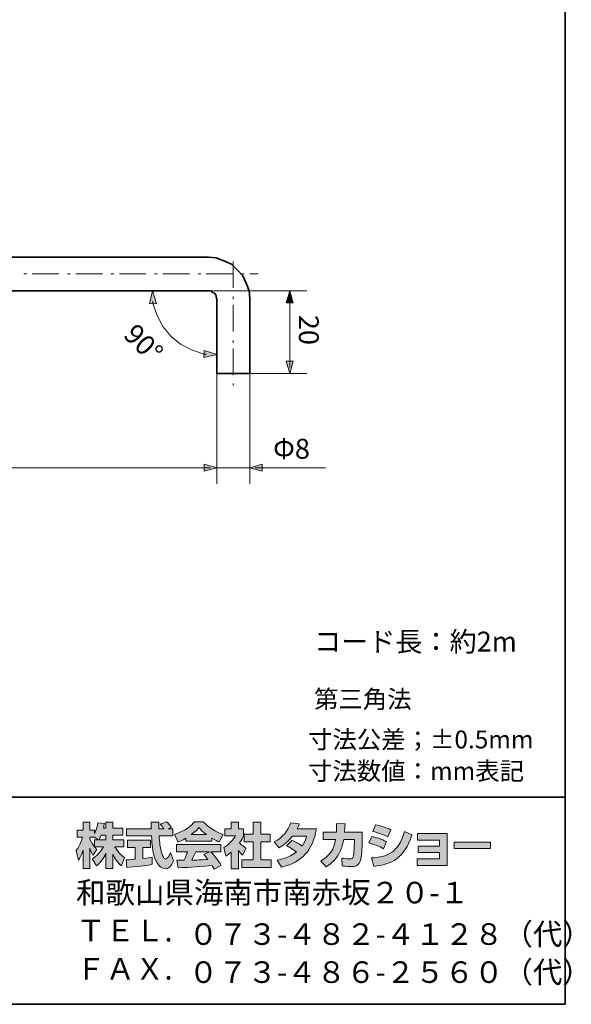
# Model space of a CAD drawing. Units: inches. Extents: x 15 to 406, y 10 to 287.
# Drawn here: x 339 to 406, y 10 to 129 of the extents above; entities that cross this region are included whole.
import ezdxf

# ---------------------------------------------------------------- set-up
doc = ezdxf.new("R2010")
doc.units = ezdxf.units.IN
doc.header["$MEASUREMENT"] = 0
doc.layers.add('背景', color=7, linetype='Continuous')

# ---------------------------------------------------------------- blocks, each defined once
blk = doc.blocks.new('block 17')
at = {"layer": '背景'}
h = blk.add_hatch(color=7, dxfattribs=at)
h.dxf.hatch_style = 2
edge = h.paths.add_edge_path()
edge.add_spline(control_points=[(348.62, 30.03), (348.71, 30.16), (348.82, 30.35), (348.92, 30.59), (348.92, 30.59), (349.48, 30.59), (349.48, 30.59), (349.48, 30.59), (349.48, 30.03), (349.48, 30.03), (349.48, 30.03), (348.62, 30.03), (348.62, 30.03)], knot_values=[0, 0, 0, 0, 1, 1, 1, 2, 2, 2, 3, 3, 3, 4, 4, 4, 4], degree=3, periodic=1)
edge = h.paths.add_edge_path()
edge.add_spline(control_points=[(348.11, 30.03), (348.11, 30.03), (348.11, 29.2), (348.11, 29.2), (348.01, 29.33), (347.7, 29.74), (347.55, 30.12), (347.55, 30.12), (347.55, 30.38), (347.55, 30.38), (347.55, 30.38), (348.1, 30.38), (348.1, 30.38), (348.1, 30.38), (348.55, 30.03), (348.55, 30.03), (348.55, 30.03), (348.11, 30.03), (348.11, 30.03)], knot_values=[0, 0, 0, 0, 0.352778, 0.352778, 0.352778, 0.705556, 0.705556, 0.705556, 1.058333, 1.058333, 1.058333, 1.411111, 1.411111, 1.411111, 1.763889, 1.763889, 1.763889, 2.116667, 2.116667, 2.116667, 2.116667], degree=3, periodic=0)
edge.add_line((348.11, 30.03), (348.11, 30.03))
edge = h.paths.add_edge_path()
edge.add_spline(control_points=[(349.18, 31.43), (349.24, 31.7), (349.27, 31.85), (349.3, 32), (349.3, 32), (348.49, 32.07), (348.49, 32.07), (348.41, 31.46), (348.23, 31.05), (348.11, 30.83), (348.11, 30.83), (348.11, 31.2), (348.11, 31.2), (348.11, 31.2), (347.55, 31.2), (347.55, 31.2), (347.55, 31.2), (347.55, 32.18), (347.55, 32.18), (347.55, 32.18), (346.73, 32.18), (346.73, 32.18), (346.73, 32.18), (346.73, 31.2), (346.73, 31.2), (346.73, 31.2), (346.01, 31.2), (346.01, 31.2), (346.01, 31.2), (346.01, 30.38), (346.01, 30.38), (346.01, 30.38), (346.67, 30.38), (346.67, 30.38), (346.4, 29.45), (346.14, 29.06), (345.89, 28.76), (345.89, 28.76), (346.17, 27.59), (346.17, 27.59), (346.32, 27.79), (346.53, 28.13), (346.73, 28.81), (346.73, 28.81), (346.73, 26.56), (346.73, 26.56), (346.73, 26.56), (347.55, 26.56), (347.55, 26.56), (347.55, 26.56), (347.55, 29.03), (347.55, 29.03), (347.61, 28.79), (347.64, 28.67), (347.89, 28.2), (347.89, 28.2), (348.4, 28.88), (348.4, 28.88), (348.31, 28.96), (348.25, 29.03), (348.13, 29.18), (348.13, 29.18), (349.18, 29.18), (349.18, 29.18), (348.69, 28.29), (348.08, 27.88), (347.84, 27.73), (347.84, 27.73), (348.36, 26.89), (348.36, 26.89), (348.84, 27.32), (349.21, 27.83), (349.48, 28.42), (349.48, 28.42), (349.48, 26.56), (349.48, 26.56), (349.48, 26.56), (350.33, 26.56), (350.33, 26.56), (350.33, 26.56), (350.33, 28.28), (350.33, 28.28), (350.58, 27.75), (350.92, 27.26), (351.38, 26.9), (351.38, 26.9), (351.73, 27.91), (351.73, 27.91), (351.47, 28.08), (351.01, 28.42), (350.58, 29.18), (350.58, 29.18), (351.63, 29.18), (351.63, 29.18), (351.63, 29.18), (351.63, 30.03), (351.63, 30.03), (351.63, 30.03), (350.33, 30.03), (350.33, 30.03), (350.33, 30.03), (350.33, 30.59), (350.33, 30.59), (350.33, 30.59), (351.54, 30.59), (351.54, 30.59), (351.54, 30.59), (351.54, 31.43), (351.54, 31.43), (351.54, 31.43), (350.33, 31.43), (350.33, 31.43), (350.33, 31.43), (350.33, 32.18), (350.33, 32.18), (350.33, 32.18), (349.48, 32.18), (349.48, 32.18), (349.48, 32.18), (349.48, 31.43), (349.48, 31.43), (349.48, 31.43), (349.18, 31.43), (349.18, 31.43)], knot_values=[0, 0, 0, 0, 0.352778, 0.352778, 0.352778, 0.705556, 0.705556, 0.705556, 1.058333, 1.058333, 1.058333, 1.411111, 1.411111, 1.411111, 1.763889, 1.763889, 1.763889, 2.116667, 2.116667, 2.116667, 2.469444, 2.469444, 2.469444, 2.822222, 2.822222, 2.822222, 3.175, 3.175, 3.175, 3.527778, 3.527778, 3.527778, 3.880556, 3.880556, 3.880556, 4.233333, 4.233333, 4.233333, 4.586111, 4.586111, 4.586111, 4.938889, 4.938889, 4.938889, 5.291667, 5.291667, 5.291667, 5.644444, 5.644444, 5.644444, 5.997222, 5.997222, 5.997222, 6.35, 6.35, 6.35, 6.702778, 6.702778, 6.702778, 7.055556, 7.055556, 7.055556, 7.408333, 7.408333, 7.408333, 7.761111, 7.761111, 7.761111, 8.113889, 8.113889, 8.113889, 8.466667, 8.466667, 8.466667, 8.819444, 8.819444, 8.819444, 9.172222, 9.172222, 9.172222, 9.525, 9.525, 9.525, 9.877778, 9.877778, 9.877778, 10.230556, 10.230556, 10.230556, 10.583333, 10.583333, 10.583333, 10.936111, 10.936111, 10.936111, 11.288889, 11.288889, 11.288889, 11.641667, 11.641667, 11.641667, 11.994444, 11.994444, 11.994444, 12.347222, 12.347222, 12.347222, 12.7, 12.7, 12.7, 13.052778, 13.052778, 13.052778, 13.405556, 13.405556, 13.405556, 13.758333, 13.758333, 13.758333, 14.111111, 14.111111, 14.111111, 14.463889, 14.463889, 14.463889, 14.463889], degree=3, periodic=0)
edge.add_line((349.18, 31.43), (349.18, 31.43))
h = blk.add_hatch(color=7, dxfattribs=at)
h.dxf.hatch_style = 2
edge = h.paths.add_edge_path()
edge.add_spline(control_points=[(351.91, 27.62), (352.02, 27.63), (352.08, 27.63), (352.16, 27.63), (352.28, 27.64), (352.88, 27.69), (353.02, 27.7), (353.02, 27.7), (353.02, 29.13), (353.02, 29.13), (353.02, 29.13), (352.07, 29.13), (352.07, 29.13), (352.07, 29.13), (352.07, 29.99), (352.07, 29.99), (352.07, 29.99), (354.85, 29.99), (354.85, 29.99), (354.85, 29.99), (354.85, 29.13), (354.85, 29.13), (354.85, 29.13), (353.92, 29.13), (353.92, 29.13), (353.92, 29.13), (353.92, 27.78), (353.92, 27.78), (354.6, 27.84), (354.84, 27.89), (355.06, 27.93), (355.06, 27.93), (355.07, 27.09), (355.07, 27.09), (354.39, 26.94), (354.02, 26.9), (352.01, 26.69), (352.01, 26.69), (351.91, 27.62), (351.91, 27.62)], knot_values=[0, 0, 0, 0, 1, 1, 1, 2, 2, 2, 3, 3, 3, 4, 4, 4, 5, 5, 5, 6, 6, 6, 7, 7, 7, 8, 8, 8, 9, 9, 9, 10, 10, 10, 11, 11, 11, 12, 12, 12, 13, 13, 13, 13], degree=3, periodic=1)
edge = h.paths.add_edge_path()
edge.add_spline(control_points=[(357, 31.37), (357, 31.37), (357.56, 31.37), (357.56, 31.37), (357.56, 31.37), (357.56, 30.51), (357.56, 30.51), (357.56, 30.51), (355.91, 30.51), (355.91, 30.51), (355.94, 29.76), (356.03, 29.01), (356.26, 28.3), (356.32, 28.12), (356.48, 27.7), (356.66, 27.7), (356.82, 27.7), (357.14, 28.11), (357.28, 28.51), (357.28, 28.51), (357.66, 27.56), (357.66, 27.56), (357.53, 27.21), (357.23, 26.55), (356.68, 26.55), (356.4, 26.55), (356.12, 26.7), (355.95, 26.88), (355.09, 27.83), (355.03, 29.55), (355, 30.51), (355, 30.51), (351.96, 30.51), (351.96, 30.51), (351.96, 30.51), (351.96, 31.37), (351.96, 31.37), (351.96, 31.37), (354.97, 31.37), (354.97, 31.37), (354.96, 31.46), (354.95, 31.89), (354.95, 31.98), (354.95, 32.04), (354.95, 32.08), (354.94, 32.19), (354.94, 32.19), (355.89, 32.19), (355.89, 32.19), (355.88, 31.72), (355.88, 31.59), (355.89, 31.37), (355.89, 31.37), (356.47, 31.37), (356.47, 31.37), (356.32, 31.59), (356.19, 31.78), (356.04, 31.92), (356.04, 31.92), (356.8, 32.23), (356.8, 32.23), (356.89, 32.16), (356.97, 32.11), (357.38, 31.53), (357.38, 31.53), (357, 31.37), (357, 31.37)], knot_values=[0, 0, 0, 0, 0.352778, 0.352778, 0.352778, 0.705556, 0.705556, 0.705556, 1.058333, 1.058333, 1.058333, 1.411111, 1.411111, 1.411111, 1.763889, 1.763889, 1.763889, 2.116667, 2.116667, 2.116667, 2.469444, 2.469444, 2.469444, 2.822222, 2.822222, 2.822222, 3.175, 3.175, 3.175, 3.527778, 3.527778, 3.527778, 3.880556, 3.880556, 3.880556, 4.233333, 4.233333, 4.233333, 4.586111, 4.586111, 4.586111, 4.938889, 4.938889, 4.938889, 5.291667, 5.291667, 5.291667, 5.644444, 5.644444, 5.644444, 5.997222, 5.997222, 5.997222, 6.35, 6.35, 6.35, 6.702778, 6.702778, 6.702778, 7.055556, 7.055556, 7.055556, 7.408333, 7.408333, 7.408333, 7.761111, 7.761111, 7.761111, 7.761111], degree=3, periodic=0)
edge.add_line((357, 31.37), (357, 31.37))
h = blk.add_hatch(color=7, dxfattribs=at)
h.dxf.hatch_style = 2
edge = h.paths.add_edge_path()
edge.add_spline(control_points=[(359.79, 30.67), (360.35, 31.1), (360.56, 31.33), (360.7, 31.51), (360.88, 31.31), (361.11, 31.06), (361.63, 30.67), (361.63, 30.67), (359.79, 30.67), (359.79, 30.67)], knot_values=[0, 0, 0, 0, 1, 1, 1, 2, 2, 2, 3, 3, 3, 3], degree=3, periodic=1)
edge = h.paths.add_edge_path()
edge.add_spline(control_points=[(361.3, 28.27), (361.44, 28.1), (361.55, 27.97), (361.78, 27.66), (361.59, 27.65), (360.66, 27.61), (360.45, 27.6), (360.34, 27.59), (360.29, 27.59), (359.87, 27.59), (360.04, 27.95), (360.16, 28.22), (360.33, 28.61), (360.33, 28.61), (362, 28.61), (362, 28.61), (362, 28.61), (361.3, 28.27), (361.3, 28.27)], knot_values=[0, 0, 0, 0, 0.352778, 0.352778, 0.352778, 0.705556, 0.705556, 0.705556, 1.058333, 1.058333, 1.058333, 1.411111, 1.411111, 1.411111, 1.763889, 1.763889, 1.763889, 2.116667, 2.116667, 2.116667, 2.116667], degree=3, periodic=0)
edge.add_line((361.3, 28.27), (361.3, 28.27))
edge = h.paths.add_edge_path()
edge.add_spline(control_points=[(363.39, 26.96), (363.03, 27.52), (362.66, 28.05), (362.14, 28.61), (362.14, 28.61), (363.37, 28.61), (363.37, 28.61), (363.37, 28.61), (363.37, 29.46), (363.37, 29.46), (363.37, 29.46), (358.01, 29.46), (358.01, 29.46), (358.01, 29.46), (358.01, 28.61), (358.01, 28.61), (358.01, 28.61), (359.34, 28.61), (359.34, 28.61), (359.21, 28.22), (359.08, 27.9), (358.93, 27.59), (358.82, 27.59), (358.36, 27.58), (358.26, 27.58), (358.22, 27.58), (358.17, 27.58), (358.06, 27.59), (358.06, 27.59), (358.2, 26.67), (358.2, 26.67), (359.55, 26.71), (359.75, 26.73), (362.29, 26.93), (362.4, 26.74), (362.45, 26.65), (362.53, 26.51), (362.53, 26.51), (363.39, 26.96), (363.39, 26.96)], knot_values=[0, 0, 0, 0, 0.352778, 0.352778, 0.352778, 0.705556, 0.705556, 0.705556, 1.058333, 1.058333, 1.058333, 1.411111, 1.411111, 1.411111, 1.763889, 1.763889, 1.763889, 2.116667, 2.116667, 2.116667, 2.469444, 2.469444, 2.469444, 2.822222, 2.822222, 2.822222, 3.175, 3.175, 3.175, 3.527778, 3.527778, 3.527778, 3.880556, 3.880556, 3.880556, 4.233333, 4.233333, 4.233333, 4.586111, 4.586111, 4.586111, 4.586111], degree=3, periodic=0)
edge.add_line((363.39, 26.96), (363.39, 26.96))
edge = h.paths.add_edge_path()
edge.add_spline(control_points=[(359.12, 29.88), (359.12, 29.88), (362.28, 29.88), (362.28, 29.88), (362.28, 29.88), (362.28, 30.24), (362.28, 30.24), (362.7, 29.98), (362.95, 29.87), (363.16, 29.78), (363.16, 29.78), (363.62, 30.68), (363.62, 30.68), (362.72, 31.02), (361.87, 31.5), (361.24, 32.23), (361.24, 32.23), (360.18, 32.23), (360.18, 32.23), (359.8, 31.69), (359.14, 31.21), (357.77, 30.67), (357.77, 30.67), (358.22, 29.76), (358.22, 29.76), (358.39, 29.83), (358.65, 29.94), (359.12, 30.22), (359.12, 30.22), (359.12, 29.88), (359.12, 29.88)], knot_values=[0, 0, 0, 0, 0.352778, 0.352778, 0.352778, 0.705556, 0.705556, 0.705556, 1.058333, 1.058333, 1.058333, 1.411111, 1.411111, 1.411111, 1.763889, 1.763889, 1.763889, 2.116667, 2.116667, 2.116667, 2.469444, 2.469444, 2.469444, 2.822222, 2.822222, 2.822222, 3.175, 3.175, 3.175, 3.527778, 3.527778, 3.527778, 3.527778], degree=3, periodic=0)
edge.add_line((359.12, 29.88), (359.12, 29.88))
h = blk.add_hatch(color=7, dxfattribs=at)
h.dxf.hatch_style = 2
h.paths.add_polyline_path([(367.24, 32.18), (368.17, 32.18), (368.17, 30.71), (369.32, 30.71), (369.32, 29.79), (368.17, 29.79), (368.17, 27.62), (369.41, 27.62), (369.41, 26.72), (365.88, 26.72), (365.88, 27.62), (367.24, 27.62), (367.24, 29.79), (366.17, 29.79), (366.17, 30.71), (367.24, 30.71)])
edge = h.paths.add_edge_path()
edge.add_spline(control_points=[(365.48, 26.55), (365.48, 26.55), (364.58, 26.55), (364.58, 26.55), (364.58, 26.55), (364.58, 28.54), (364.58, 28.54), (364.34, 28.33), (364.17, 28.21), (363.95, 28.06), (363.95, 28.06), (363.72, 29.11), (363.72, 29.11), (364.39, 29.51), (364.94, 30.14), (365.13, 30.54), (365.13, 30.54), (363.83, 30.54), (363.83, 30.54), (363.83, 30.54), (363.83, 31.37), (363.83, 31.37), (363.83, 31.37), (364.58, 31.37), (364.58, 31.37), (364.58, 31.37), (364.58, 32.19), (364.58, 32.19), (364.58, 32.19), (365.48, 32.19), (365.48, 32.19), (365.48, 32.19), (365.48, 31.37), (365.48, 31.37), (365.48, 31.37), (366.09, 31.37), (366.09, 31.37), (366.09, 31.37), (366.09, 30.53), (366.09, 30.53), (366, 30.32), (365.88, 30.06), (365.62, 29.68), (365.94, 29.31), (366.24, 29.14), (366.42, 29.03), (366.42, 29.03), (365.98, 28.19), (365.98, 28.19), (365.81, 28.35), (365.67, 28.49), (365.48, 28.76), (365.48, 28.76), (365.48, 26.55), (365.48, 26.55)], knot_values=[0, 0, 0, 0, 0.352778, 0.352778, 0.352778, 0.705556, 0.705556, 0.705556, 1.058333, 1.058333, 1.058333, 1.411111, 1.411111, 1.411111, 1.763889, 1.763889, 1.763889, 2.116667, 2.116667, 2.116667, 2.469444, 2.469444, 2.469444, 2.822222, 2.822222, 2.822222, 3.175, 3.175, 3.175, 3.527778, 3.527778, 3.527778, 3.880556, 3.880556, 3.880556, 4.233333, 4.233333, 4.233333, 4.586111, 4.586111, 4.586111, 4.938889, 4.938889, 4.938889, 5.291667, 5.291667, 5.291667, 5.644444, 5.644444, 5.644444, 5.997222, 5.997222, 5.997222, 6.35, 6.35, 6.35, 6.35], degree=3, periodic=0)
edge.add_line((365.48, 26.55), (365.48, 26.55))
h = blk.add_hatch(color=7, dxfattribs=at)
h.dxf.hatch_style = 2
edge = h.paths.add_edge_path()
edge.add_spline(control_points=[(371.92, 29.97), (372.38, 29.78), (372.73, 29.6), (373.16, 29.28), (373.41, 29.63), (373.57, 29.97), (373.71, 30.49), (373.71, 30.49), (372, 30.49), (372, 30.49), (371.52, 29.89), (371.01, 29.44), (370.4, 29.09), (370.4, 29.09), (369.79, 29.78), (369.79, 29.78), (370.89, 30.37), (371.42, 31.09), (371.8, 32.08), (371.8, 32.08), (372.82, 31.95), (372.82, 31.95), (372.75, 31.74), (372.7, 31.63), (372.57, 31.36), (372.57, 31.36), (374.88, 31.36), (374.88, 31.36), (374.48, 28.8), (373.14, 27.32), (370.66, 26.74), (370.66, 26.74), (370.16, 27.59), (370.16, 27.59), (370.54, 27.65), (371.47, 27.81), (372.47, 28.58), (371.95, 28.99), (371.54, 29.2), (371.29, 29.32), (371.29, 29.32), (371.92, 29.97), (371.92, 29.97)], knot_values=[0, 0, 0, 0, 1, 1, 1, 2, 2, 2, 3, 3, 3, 4, 4, 4, 5, 5, 5, 6, 6, 6, 7, 7, 7, 8, 8, 8, 9, 9, 9, 10, 10, 10, 11, 11, 11, 12, 12, 12, 13, 13, 13, 14, 14, 14, 14], degree=3, periodic=1)
h = blk.add_hatch(color=7, dxfattribs=at)
h.dxf.hatch_style = 2
edge = h.paths.add_edge_path()
edge.add_spline(control_points=[(380.42, 30.97), (380.42, 30.97), (380.42, 30.06), (380.42, 30.06), (380.42, 29.43), (380.37, 28.22), (380.26, 27.75), (380.07, 26.89), (379.57, 26.81), (379.04, 26.81), (378.46, 26.81), (378.17, 26.87), (378.01, 26.91), (378.01, 26.91), (377.96, 27.84), (377.96, 27.84), (378.18, 27.8), (378.51, 27.74), (378.87, 27.74), (379.15, 27.74), (379.26, 27.81), (379.32, 27.97), (379.42, 28.29), (379.47, 29.63), (379.47, 29.77), (379.47, 29.77), (379.47, 30.08), (379.47, 30.08), (379.47, 30.08), (378.18, 30.08), (378.18, 30.08), (378.05, 29.35), (377.86, 28.83), (377.63, 28.42), (377.09, 27.41), (376.36, 26.96), (376.06, 26.77), (376.06, 26.77), (375.41, 27.49), (375.41, 27.49), (376.61, 28.16), (376.98, 28.9), (377.19, 30.08), (377.19, 30.08), (375.69, 30.08), (375.69, 30.08), (375.69, 30.08), (375.69, 30.97), (375.69, 30.97), (375.69, 30.97), (377.3, 30.97), (377.3, 30.97), (377.33, 31.37), (377.33, 31.62), (377.33, 32), (377.33, 32), (378.34, 31.98), (378.34, 31.98), (378.32, 31.47), (378.3, 31.27), (378.28, 30.97), (378.28, 30.97), (380.42, 30.97), (380.42, 30.97)], knot_values=[0, 0, 0, 0, 1, 1, 1, 2, 2, 2, 3, 3, 3, 4, 4, 4, 5, 5, 5, 6, 6, 6, 7, 7, 7, 8, 8, 8, 9, 9, 9, 10, 10, 10, 11, 11, 11, 12, 12, 12, 13, 13, 13, 14, 14, 14, 15, 15, 15, 16, 16, 16, 17, 17, 17, 18, 18, 18, 19, 19, 19, 20, 20, 20, 21, 21, 21, 21], degree=3, periodic=1)
h = blk.add_hatch(color=7, dxfattribs=at)
h.dxf.hatch_style = 2
edge = h.paths.add_edge_path()
edge.add_spline(control_points=[(381.54, 27.85), (383.41, 28.01), (384.72, 28.36), (385.53, 31.06), (385.53, 31.06), (386.42, 30.64), (386.42, 30.64), (385.46, 27.78), (384, 27.09), (381.8, 26.83), (381.8, 26.83), (381.54, 27.85), (381.54, 27.85)], knot_values=[0, 0, 0, 0, 1, 1, 1, 2, 2, 2, 3, 3, 3, 4, 4, 4, 4], degree=3, periodic=1)
edge = h.paths.add_edge_path()
edge.add_spline(control_points=[(383.5, 30.4), (382.93, 30.7), (382.31, 30.9), (381.69, 31.06), (381.69, 31.06), (382.02, 31.85), (382.02, 31.85), (382.59, 31.74), (383.3, 31.53), (383.88, 31.25), (383.88, 31.25), (383.5, 30.4), (383.5, 30.4)], knot_values=[0, 0, 0, 0, 0.352778, 0.352778, 0.352778, 0.705556, 0.705556, 0.705556, 1.058333, 1.058333, 1.058333, 1.411111, 1.411111, 1.411111, 1.411111], degree=3, periodic=0)
edge.add_line((383.5, 30.4), (383.5, 30.4))
edge = h.paths.add_edge_path()
edge.add_spline(control_points=[(382.98, 28.97), (382.47, 29.26), (381.86, 29.5), (381.23, 29.67), (381.23, 29.67), (381.56, 30.46), (381.56, 30.46), (382.02, 30.37), (382.78, 30.13), (383.34, 29.82), (383.34, 29.82), (382.98, 28.97), (382.98, 28.97)], knot_values=[0, 0, 0, 0, 0.352778, 0.352778, 0.352778, 0.705556, 0.705556, 0.705556, 1.058333, 1.058333, 1.058333, 1.411111, 1.411111, 1.411111, 1.411111], degree=3, periodic=0)
edge.add_line((382.98, 28.97), (382.98, 28.97))
h = blk.add_hatch(color=7, dxfattribs=at)
h.dxf.hatch_style = 2
h.paths.add_polyline_path([(390.66, 30.79), (390.66, 26.93), (387.03, 26.93), (387.03, 27.75), (389.76, 27.75), (389.76, 28.49), (387.18, 28.49), (387.18, 29.28), (389.76, 29.28), (389.76, 29.98), (387.09, 29.98), (387.09, 30.79)])
h = blk.add_hatch(color=7, dxfattribs=at)
h.dxf.hatch_style = 2
h.paths.add_polyline_path([(395.91, 29.75), (395.91, 29), (391.51, 29), (391.51, 29.75)])
at = {"layer": '背景', "lineweight": 0}
for points in [[(367.24, 32.18), (368.17, 32.18), (368.17, 30.71), (369.32, 30.71), (369.32, 29.79), (368.17, 29.79), (368.17, 27.62), (369.41, 27.62), (369.41, 26.72), (365.88, 26.72), (365.88, 27.62), (367.24, 27.62), (367.24, 29.79), (366.17, 29.79), (366.17, 30.71), (367.24, 30.71), (367.24, 32.18)], [(390.66, 30.79), (390.66, 26.93), (387.03, 26.93), (387.03, 27.75), (389.76, 27.75), (389.76, 28.49), (387.18, 28.49), (387.18, 29.28), (389.76, 29.28), (389.76, 29.98), (387.09, 29.98), (387.09, 30.79), (390.66, 30.79)], [(395.91, 29.75), (395.91, 29), (391.51, 29), (391.51, 29.75), (395.91, 29.75)]]:
    blk.add_lwpolyline(points, dxfattribs=at)
for points, knots in [([(349.18, 31.43), (349.24, 31.7), (349.27, 31.85), (349.3, 32), (349.3, 32), (348.49, 32.07), (348.49, 32.07), (348.41, 31.46), (348.23, 31.05), (348.11, 30.83), (348.11, 30.83), (348.11, 31.2), (348.11, 31.2), (348.11, 31.2), (347.55, 31.2), (347.55, 31.2), (347.55, 31.2), (347.55, 32.18), (347.55, 32.18), (347.55, 32.18), (346.73, 32.18), (346.73, 32.18), (346.73, 32.18), (346.73, 31.2), (346.73, 31.2), (346.73, 31.2), (346.01, 31.2), (346.01, 31.2), (346.01, 31.2), (346.01, 30.38), (346.01, 30.38), (346.01, 30.38), (346.67, 30.38), (346.67, 30.38), (346.4, 29.45), (346.14, 29.06), (345.89, 28.76), (345.89, 28.76), (346.17, 27.59), (346.17, 27.59), (346.32, 27.79), (346.53, 28.13), (346.73, 28.81), (346.73, 28.81), (346.73, 26.56), (346.73, 26.56), (346.73, 26.56), (347.55, 26.56), (347.55, 26.56), (347.55, 26.56), (347.55, 29.03), (347.55, 29.03), (347.61, 28.79), (347.64, 28.67), (347.89, 28.2), (347.89, 28.2), (348.4, 28.88), (348.4, 28.88), (348.31, 28.96), (348.25, 29.03), (348.13, 29.18), (348.13, 29.18), (349.18, 29.18), (349.18, 29.18), (348.69, 28.29), (348.08, 27.88), (347.84, 27.73), (347.84, 27.73), (348.36, 26.89), (348.36, 26.89), (348.84, 27.32), (349.21, 27.83), (349.48, 28.42), (349.48, 28.42), (349.48, 26.56), (349.48, 26.56), (349.48, 26.56), (350.33, 26.56), (350.33, 26.56), (350.33, 26.56), (350.33, 28.28), (350.33, 28.28), (350.58, 27.75), (350.92, 27.26), (351.38, 26.9), (351.38, 26.9), (351.73, 27.91), (351.73, 27.91), (351.47, 28.08), (351.01, 28.42), (350.58, 29.18), (350.58, 29.18), (351.63, 29.18), (351.63, 29.18), (351.63, 29.18), (351.63, 30.03), (351.63, 30.03), (351.63, 30.03), (350.33, 30.03), (350.33, 30.03), (350.33, 30.03), (350.33, 30.59), (350.33, 30.59), (350.33, 30.59), (351.54, 30.59), (351.54, 30.59), (351.54, 30.59), (351.54, 31.43), (351.54, 31.43), (351.54, 31.43), (350.33, 31.43), (350.33, 31.43), (350.33, 31.43), (350.33, 32.18), (350.33, 32.18), (350.33, 32.18), (349.48, 32.18), (349.48, 32.18), (349.48, 32.18), (349.48, 31.43), (349.48, 31.43), (349.48, 31.43), (349.18, 31.43), (349.18, 31.43)], [0, 0, 0, 0, 1, 1, 1, 2, 2, 2, 3, 3, 3, 4, 4, 4, 5, 5, 5, 6, 6, 6, 7, 7, 7, 8, 8, 8, 9, 9, 9, 10, 10, 10, 11, 11, 11, 12, 12, 12, 13, 13, 13, 14, 14, 14, 15, 15, 15, 16, 16, 16, 17, 17, 17, 18, 18, 18, 19, 19, 19, 20, 20, 20, 21, 21, 21, 22, 22, 22, 23, 23, 23, 24, 24, 24, 25, 25, 25, 26, 26, 26, 27, 27, 27, 28, 28, 28, 29, 29, 29, 30, 30, 30, 31, 31, 31, 32, 32, 32, 33, 33, 33, 34, 34, 34, 35, 35, 35, 36, 36, 36, 37, 37, 37, 38, 38, 38, 39, 39, 39, 40, 40, 40, 41, 41, 41, 41]), ([(357, 31.37), (357, 31.37), (357.56, 31.37), (357.56, 31.37), (357.56, 31.37), (357.56, 30.51), (357.56, 30.51), (357.56, 30.51), (355.91, 30.51), (355.91, 30.51), (355.94, 29.76), (356.03, 29.01), (356.26, 28.3), (356.32, 28.12), (356.48, 27.7), (356.66, 27.7), (356.82, 27.7), (357.14, 28.11), (357.28, 28.51), (357.28, 28.51), (357.66, 27.56), (357.66, 27.56), (357.53, 27.21), (357.23, 26.55), (356.68, 26.55), (356.4, 26.55), (356.12, 26.7), (355.95, 26.88), (355.09, 27.83), (355.03, 29.55), (355, 30.51), (355, 30.51), (351.96, 30.51), (351.96, 30.51), (351.96, 30.51), (351.96, 31.37), (351.96, 31.37), (351.96, 31.37), (354.97, 31.37), (354.97, 31.37), (354.96, 31.46), (354.95, 31.89), (354.95, 31.98), (354.95, 32.04), (354.95, 32.08), (354.94, 32.19), (354.94, 32.19), (355.89, 32.19), (355.89, 32.19), (355.88, 31.72), (355.88, 31.59), (355.89, 31.37), (355.89, 31.37), (356.47, 31.37), (356.47, 31.37), (356.32, 31.59), (356.19, 31.78), (356.04, 31.92), (356.04, 31.92), (356.8, 32.23), (356.8, 32.23), (356.89, 32.16), (356.97, 32.11), (357.38, 31.53), (357.38, 31.53), (357, 31.37), (357, 31.37)], [0, 0, 0, 0, 1, 1, 1, 2, 2, 2, 3, 3, 3, 4, 4, 4, 5, 5, 5, 6, 6, 6, 7, 7, 7, 8, 8, 8, 9, 9, 9, 10, 10, 10, 11, 11, 11, 12, 12, 12, 13, 13, 13, 14, 14, 14, 15, 15, 15, 16, 16, 16, 17, 17, 17, 18, 18, 18, 19, 19, 19, 20, 20, 20, 21, 21, 21, 22, 22, 22, 22]), ([(359.12, 29.88), (359.12, 29.88), (362.28, 29.88), (362.28, 29.88), (362.28, 29.88), (362.28, 30.24), (362.28, 30.24), (362.7, 29.98), (362.95, 29.87), (363.16, 29.78), (363.16, 29.78), (363.62, 30.68), (363.62, 30.68), (362.72, 31.02), (361.87, 31.5), (361.24, 32.23), (361.24, 32.23), (360.18, 32.23), (360.18, 32.23), (359.8, 31.69), (359.14, 31.21), (357.77, 30.67), (357.77, 30.67), (358.22, 29.76), (358.22, 29.76), (358.39, 29.83), (358.65, 29.94), (359.12, 30.22), (359.12, 30.22), (359.12, 29.88), (359.12, 29.88)], [0, 0, 0, 0, 1, 1, 1, 2, 2, 2, 3, 3, 3, 4, 4, 4, 5, 5, 5, 6, 6, 6, 7, 7, 7, 8, 8, 8, 9, 9, 9, 10, 10, 10, 10]), ([(365.48, 26.55), (365.48, 26.55), (364.58, 26.55), (364.58, 26.55), (364.58, 26.55), (364.58, 28.54), (364.58, 28.54), (364.34, 28.33), (364.17, 28.21), (363.95, 28.06), (363.95, 28.06), (363.72, 29.11), (363.72, 29.11), (364.39, 29.51), (364.94, 30.14), (365.13, 30.54), (365.13, 30.54), (363.83, 30.54), (363.83, 30.54), (363.83, 30.54), (363.83, 31.37), (363.83, 31.37), (363.83, 31.37), (364.58, 31.37), (364.58, 31.37), (364.58, 31.37), (364.58, 32.19), (364.58, 32.19), (364.58, 32.19), (365.48, 32.19), (365.48, 32.19), (365.48, 32.19), (365.48, 31.37), (365.48, 31.37), (365.48, 31.37), (366.09, 31.37), (366.09, 31.37), (366.09, 31.37), (366.09, 30.53), (366.09, 30.53), (366, 30.32), (365.88, 30.06), (365.62, 29.68), (365.94, 29.31), (366.24, 29.14), (366.42, 29.03), (366.42, 29.03), (365.98, 28.19), (365.98, 28.19), (365.81, 28.35), (365.67, 28.49), (365.48, 28.76), (365.48, 28.76), (365.48, 26.55), (365.48, 26.55)], [0, 0, 0, 0, 1, 1, 1, 2, 2, 2, 3, 3, 3, 4, 4, 4, 5, 5, 5, 6, 6, 6, 7, 7, 7, 8, 8, 8, 9, 9, 9, 10, 10, 10, 11, 11, 11, 12, 12, 12, 13, 13, 13, 14, 14, 14, 15, 15, 15, 16, 16, 16, 17, 17, 17, 18, 18, 18, 18]), ([(371.92, 29.97), (372.38, 29.78), (372.73, 29.6), (373.16, 29.28), (373.41, 29.63), (373.57, 29.97), (373.71, 30.49), (373.71, 30.49), (372, 30.49), (372, 30.49), (371.52, 29.89), (371.01, 29.44), (370.4, 29.09), (370.4, 29.09), (369.79, 29.78), (369.79, 29.78), (370.89, 30.37), (371.42, 31.09), (371.8, 32.08), (371.8, 32.08), (372.82, 31.95), (372.82, 31.95), (372.75, 31.74), (372.7, 31.63), (372.57, 31.36), (372.57, 31.36), (374.88, 31.36), (374.88, 31.36), (374.48, 28.8), (373.14, 27.32), (370.66, 26.74), (370.66, 26.74), (370.16, 27.59), (370.16, 27.59), (370.54, 27.65), (371.47, 27.81), (372.47, 28.58), (371.95, 28.99), (371.54, 29.2), (371.29, 29.32), (371.29, 29.32), (371.92, 29.97), (371.92, 29.97)], [0, 0, 0, 0, 1, 1, 1, 2, 2, 2, 3, 3, 3, 4, 4, 4, 5, 5, 5, 6, 6, 6, 7, 7, 7, 8, 8, 8, 9, 9, 9, 10, 10, 10, 11, 11, 11, 12, 12, 12, 13, 13, 13, 14, 14, 14, 14]), ([(359.79, 30.67), (360.35, 31.1), (360.56, 31.33), (360.7, 31.51), (360.88, 31.31), (361.11, 31.06), (361.63, 30.67), (361.63, 30.67), (359.79, 30.67), (359.79, 30.67)], [0, 0, 0, 0, 1, 1, 1, 2, 2, 2, 3, 3, 3, 3]), ([(380.42, 30.97), (380.42, 30.97), (380.42, 30.06), (380.42, 30.06), (380.42, 29.43), (380.37, 28.22), (380.26, 27.75), (380.07, 26.89), (379.57, 26.81), (379.04, 26.81), (378.46, 26.81), (378.17, 26.87), (378.01, 26.91), (378.01, 26.91), (377.96, 27.84), (377.96, 27.84), (378.18, 27.8), (378.51, 27.74), (378.87, 27.74), (379.15, 27.74), (379.26, 27.81), (379.32, 27.97), (379.42, 28.29), (379.47, 29.63), (379.47, 29.77), (379.47, 29.77), (379.47, 30.08), (379.47, 30.08), (379.47, 30.08), (378.18, 30.08), (378.18, 30.08), (378.05, 29.35), (377.86, 28.83), (377.63, 28.42), (377.09, 27.41), (376.36, 26.96), (376.06, 26.77), (376.06, 26.77), (375.41, 27.49), (375.41, 27.49), (376.61, 28.16), (376.98, 28.9), (377.19, 30.08), (377.19, 30.08), (375.69, 30.08), (375.69, 30.08), (375.69, 30.08), (375.69, 30.97), (375.69, 30.97), (375.69, 30.97), (377.3, 30.97), (377.3, 30.97), (377.33, 31.37), (377.33, 31.62), (377.33, 32), (377.33, 32), (378.34, 31.98), (378.34, 31.98), (378.32, 31.47), (378.3, 31.27), (378.28, 30.97), (378.28, 30.97), (380.42, 30.97), (380.42, 30.97)], [0, 0, 0, 0, 1, 1, 1, 2, 2, 2, 3, 3, 3, 4, 4, 4, 5, 5, 5, 6, 6, 6, 7, 7, 7, 8, 8, 8, 9, 9, 9, 10, 10, 10, 11, 11, 11, 12, 12, 12, 13, 13, 13, 14, 14, 14, 15, 15, 15, 16, 16, 16, 17, 17, 17, 18, 18, 18, 19, 19, 19, 20, 20, 20, 21, 21, 21, 21]), ([(381.54, 27.85), (383.41, 28.01), (384.72, 28.36), (385.53, 31.06), (385.53, 31.06), (386.42, 30.64), (386.42, 30.64), (385.46, 27.78), (384, 27.09), (381.8, 26.83), (381.8, 26.83), (381.54, 27.85), (381.54, 27.85)], [0, 0, 0, 0, 1, 1, 1, 2, 2, 2, 3, 3, 3, 4, 4, 4, 4]), ([(383.5, 30.4), (382.93, 30.7), (382.31, 30.9), (381.69, 31.06), (381.69, 31.06), (382.02, 31.85), (382.02, 31.85), (382.59, 31.74), (383.3, 31.53), (383.88, 31.25), (383.88, 31.25), (383.5, 30.4), (383.5, 30.4)], [0, 0, 0, 0, 1, 1, 1, 2, 2, 2, 3, 3, 3, 4, 4, 4, 4]), ([(348.11, 30.03), (348.11, 30.03), (348.11, 29.2), (348.11, 29.2), (348.01, 29.33), (347.7, 29.74), (347.55, 30.12), (347.55, 30.12), (347.55, 30.38), (347.55, 30.38), (347.55, 30.38), (348.1, 30.38), (348.1, 30.38), (348.1, 30.38), (348.55, 30.03), (348.55, 30.03), (348.55, 30.03), (348.11, 30.03), (348.11, 30.03)], [0, 0, 0, 0, 1, 1, 1, 2, 2, 2, 3, 3, 3, 4, 4, 4, 5, 5, 5, 6, 6, 6, 6]), ([(348.62, 30.03), (348.71, 30.16), (348.82, 30.35), (348.92, 30.59), (348.92, 30.59), (349.48, 30.59), (349.48, 30.59), (349.48, 30.59), (349.48, 30.03), (349.48, 30.03), (349.48, 30.03), (348.62, 30.03), (348.62, 30.03)], [0, 0, 0, 0, 1, 1, 1, 2, 2, 2, 3, 3, 3, 4, 4, 4, 4]), ([(351.91, 27.62), (352.02, 27.63), (352.08, 27.63), (352.16, 27.63), (352.28, 27.64), (352.88, 27.69), (353.02, 27.7), (353.02, 27.7), (353.02, 29.13), (353.02, 29.13), (353.02, 29.13), (352.07, 29.13), (352.07, 29.13), (352.07, 29.13), (352.07, 29.99), (352.07, 29.99), (352.07, 29.99), (354.85, 29.99), (354.85, 29.99), (354.85, 29.99), (354.85, 29.13), (354.85, 29.13), (354.85, 29.13), (353.92, 29.13), (353.92, 29.13), (353.92, 29.13), (353.92, 27.78), (353.92, 27.78), (354.6, 27.84), (354.84, 27.89), (355.06, 27.93), (355.06, 27.93), (355.07, 27.09), (355.07, 27.09), (354.39, 26.94), (354.02, 26.9), (352.01, 26.69), (352.01, 26.69), (351.91, 27.62), (351.91, 27.62)], [0, 0, 0, 0, 1, 1, 1, 2, 2, 2, 3, 3, 3, 4, 4, 4, 5, 5, 5, 6, 6, 6, 7, 7, 7, 8, 8, 8, 9, 9, 9, 10, 10, 10, 11, 11, 11, 12, 12, 12, 13, 13, 13, 13]), ([(382.98, 28.97), (382.47, 29.26), (381.86, 29.5), (381.23, 29.67), (381.23, 29.67), (381.56, 30.46), (381.56, 30.46), (382.02, 30.37), (382.78, 30.13), (383.34, 29.82), (383.34, 29.82), (382.98, 28.97), (382.98, 28.97)], [0, 0, 0, 0, 1, 1, 1, 2, 2, 2, 3, 3, 3, 4, 4, 4, 4]), ([(363.39, 26.96), (363.03, 27.52), (362.66, 28.05), (362.14, 28.61), (362.14, 28.61), (363.37, 28.61), (363.37, 28.61), (363.37, 28.61), (363.37, 29.46), (363.37, 29.46), (363.37, 29.46), (358.01, 29.46), (358.01, 29.46), (358.01, 29.46), (358.01, 28.61), (358.01, 28.61), (358.01, 28.61), (359.34, 28.61), (359.34, 28.61), (359.21, 28.22), (359.08, 27.9), (358.93, 27.59), (358.82, 27.59), (358.36, 27.58), (358.26, 27.58), (358.22, 27.58), (358.17, 27.58), (358.06, 27.59), (358.06, 27.59), (358.2, 26.67), (358.2, 26.67), (359.55, 26.71), (359.75, 26.73), (362.29, 26.93), (362.4, 26.74), (362.45, 26.65), (362.53, 26.51), (362.53, 26.51), (363.39, 26.96), (363.39, 26.96)], [0, 0, 0, 0, 1, 1, 1, 2, 2, 2, 3, 3, 3, 4, 4, 4, 5, 5, 5, 6, 6, 6, 7, 7, 7, 8, 8, 8, 9, 9, 9, 10, 10, 10, 11, 11, 11, 12, 12, 12, 13, 13, 13, 13]), ([(361.3, 28.27), (361.44, 28.1), (361.55, 27.97), (361.78, 27.66), (361.59, 27.65), (360.66, 27.61), (360.45, 27.6), (360.34, 27.59), (360.29, 27.59), (359.87, 27.59), (360.04, 27.95), (360.16, 28.22), (360.33, 28.61), (360.33, 28.61), (362, 28.61), (362, 28.61), (362, 28.61), (361.3, 28.27), (361.3, 28.27)], [0, 0, 0, 0, 1, 1, 1, 2, 2, 2, 3, 3, 3, 4, 4, 4, 5, 5, 5, 6, 6, 6, 6])]:
    blk.add_open_spline(points, degree=3, knots=knots, dxfattribs=at)
blk = doc.blocks.new('block 47')
at = {"layer": '背景'}
h = blk.add_hatch(color=7, dxfattribs=at)
h.dxf.hatch_style = 2
h.paths.add_polyline_path([(361.35, 89.07), (362.86, 88.59), (361.31, 88.25)])
at = {"layer": '背景', "lineweight": 0}
blk.add_lwpolyline([(361.35, 89.07), (362.86, 88.59), (361.31, 88.25), (361.35, 89.07)], dxfattribs=at)
blk = doc.blocks.new('block 48')
at = {"layer": '背景'}
h = blk.add_hatch(color=7, dxfattribs=at)
h.dxf.hatch_style = 2
h.paths.add_polyline_path([(355.57, 94.77), (355.09, 96.28), (354.76, 94.73)])
at = {"layer": '背景', "lineweight": 0}
blk.add_lwpolyline([(355.57, 94.77), (355.09, 96.28), (354.76, 94.73), (355.57, 94.77)], dxfattribs=at)
blk = doc.blocks.new('block 46')
at = {"layer": '背景', "color": 7, "lineweight": 9}
blk.add_lwpolyline([(361.61, 88.65), (361.34, 88.66), (359.82, 89.15), (358.48, 89.86), (357.35, 90.78), (356.36, 91.97), (355.66, 93.32), (355.16, 94.76), (355.15, 95.03)], dxfattribs=at)
at = {"layer": '背景'}
for name in ['block 48', 'block 47']:
    blk.add_blockref(name, (0, 0), dxfattribs=at)
blk = doc.blocks.new('block 45')
at = {"layer": '背景'}
blk.add_blockref('block 46', (0, 0), dxfattribs=at)
blk = doc.blocks.new('block 44')
at = {"layer": '背景'}
blk.add_blockref('block 45', (0, 0), dxfattribs=at)

msp = doc.modelspace()

# ---------------------------------------------------------------- hatches: boundary and pattern name
at = {"layer": '背景'}
for points in [[(371.68, 96.28), (371.25, 94.83), (372.1, 94.83)], [(371.68, 86.29), (372.1, 87.81), (371.25, 87.81)], [(362.86, 74.94), (361.34, 75.36), (361.34, 74.51)], [(362.86, 74.94), (361.34, 75.36), (361.34, 74.51)], [(366.84, 74.94), (368.36, 74.51), (368.36, 75.36)]]:
    msp.add_hatch(color=7, dxfattribs=at).paths.add_polyline_path(points)

# ---------------------------------------------------------------- linework, layer by layer
at = {"layer": '背景', "color": 7, "lineweight": 35}
for points in [[(15.02, 287.05), (404.91, 287.05), (404.91, 10.19)], [(361.87, 100.34), (291.31, 100.34)], [(361.87, 100.34), (362.79, 100.27), (363.7, 99.91), (364.65, 99.49), (365.33, 98.82), (366, 98.08), (366.42, 97.2), (366.77, 96.28), (366.84, 95.36)], [(291.31, 96.28), (361.87, 96.28)], [(361.87, 96.28), (362.01, 96.28), (362.19, 96.28), (362.36, 96.1), (362.54, 96.03), (362.71, 95.86), (362.79, 95.68), (362.79, 95.5), (362.86, 95.36)], [(362.86, 95.36), (362.86, 86.29)], [(366.84, 86.29), (366.84, 95.36)], [(362.86, 86.29), (366.84, 86.29)], [(15.02, 10.19), (15.02, 35.17), (404.91, 35.17)], [(404.91, 10.19), (15.02, 10.19)]]:
    msp.add_lwpolyline(points, dxfattribs=at)
at = {"layer": '背景', "color": 7, "lineweight": 18}
for points in [[(364.83, 99.84), (364.83, 96.63)], [(339.57, 98.32), (339.93, 98.32)], [(340.6, 98.32), (343.81, 98.32)], [(344.83, 98.32), (345.18, 98.32)], [(345.85, 98.32), (349.06, 98.32)], [(350.09, 98.32), (350.44, 98.32)], [(351.11, 98.32), (354.32, 98.32)], [(355.34, 98.32), (355.66, 98.32)], [(356.36, 98.32), (359.57, 98.32)], [(360.6, 98.32), (360.92, 98.32)], [(361.59, 98.32), (364.83, 98.32)], [(365.82, 98.32), (366.17, 98.32)], [(366.84, 98.32), (367.86, 98.32)], [(364.83, 95.61), (364.83, 95.26)], [(364.83, 94.59), (364.83, 91.37)], [(364.83, 90.35), (364.83, 90)], [(364.83, 89.33), (364.83, 86.12)], [(362.86, 86.29), (362.86, 73)], [(362.86, 86.29), (362.86, 73)], [(366.84, 86.29), (366.84, 73)], [(364.83, 85.1), (364.83, 84.85)]]:
    msp.add_lwpolyline(points, dxfattribs=at)
at = {"layer": '背景', "color": 7, "lineweight": 9}
for points in [[(361.27, 96.28), (373.72, 96.28)], [(371.68, 96.28), (371.25, 94.83), (372.1, 94.83), (371.68, 96.28)], [(371.68, 87.04), (371.68, 95.61)], [(371.68, 86.29), (372.1, 87.81), (371.25, 87.81), (371.68, 86.29)], [(362.86, 86.29), (373.72, 86.29)], [(288.53, 74.94), (362.11, 74.94)], [(362.11, 74.94), (355.24, 74.94)], [(362.86, 74.94), (361.34, 75.36), (361.34, 74.51), (362.86, 74.94)], [(362.86, 74.94), (361.34, 75.36), (361.34, 74.51), (362.86, 74.94)], [(366.84, 74.94), (362.86, 74.94)], [(366.84, 74.94), (368.36, 74.51), (368.36, 75.36), (366.84, 74.94)], [(367.51, 74.94), (375.98, 74.94)]]:
    msp.add_lwpolyline(points, dxfattribs=at)
at = {"layer": '背景', "lineweight": 0}
for points in [[(371.68, 96.28), (371.25, 94.83), (372.1, 94.83), (371.68, 96.28)], [(371.68, 86.29), (372.1, 87.81), (371.25, 87.81), (371.68, 86.29)], [(362.86, 74.94), (361.34, 75.36), (361.34, 74.51), (362.86, 74.94)], [(362.86, 74.94), (361.34, 75.36), (361.34, 74.51), (362.86, 74.94)], [(366.84, 74.94), (368.36, 74.51), (368.36, 75.36), (366.84, 74.94)]]:
    msp.add_lwpolyline(points, dxfattribs=at)

# ---------------------------------------------------------------- block references
at = {"layer": '背景'}
for name in ['block 44', 'block 17']:
    msp.add_blockref(name, (0, 0), dxfattribs=at)

# ---------------------------------------------------------------- texts
at = {"layer": '背景', "color": 7, "attachment_point": 7}
for s, insert, char_height, rotation in [('\\fMS PGothic|b0|i0|c0|p34;\\W1;20', (372.77, 93.39), 2.3989, 270), ('\\fMS PGothic|b0|i0|c0|p34;\\W0.999805;90°', (351.46, 90.83), 2.3994, 314.9887)]:
    msp.add_mtext(s, dxfattribs=dict(at, insert=insert, char_height=char_height, rotation=rotation))
for s, insert, char_height in [('\\fMS PGothic|b0|i0|c0|p34;\\W1;Φ8', (369.66, 76.03), 2.3989), ('\\fMS PGothic|b0|i0|c0|p34;\\W1;コード長：約2m', (374.6, 52.76), 2.3989), ('\\fMS Gothic|b0|i0|c0|p34;\\W1;第三角法', (374.59, 45.94), 2.159), ('\\fMS Gothic|b0|i0|c0|p34;\\W1;寸法公差；±0.5mm', (373.87, 41.07), 2.159), ('\\fMS Gothic|b0|i0|c0|p34;\\W1;寸法数値：mm表記', (373.87, 37.26), 2.159), ('\\fHGPGothicE|b0|i0|c0|p34;\\W1;和歌山県海南市南赤坂２０-１', (345.89, 22.37), 2.6042), ('\\fHGPGothicE|b0|i0|c0|p34;\\W1;ＴＥＬ.  ', (345.89, 17.78), 2.6042), ('\\fHGPGothicE|b0|i0|c0|p34;\\W1;０７３-４８２-４１２８（代）', (359.47, 17.36), 2.6042), ('\\fHGPGothicE|b0|i0|c0|p34;\\W1;ＦＡＸ. ', (345.89, 13.18), 2.6042), ('\\fHGPGothicE|b0|i0|c0|p34;\\W1;０７３-４８６-２５６０（代）', (359.47, 12.77), 2.6042)]:
    msp.add_mtext(s, dxfattribs=dict(at, insert=insert, char_height=char_height))

doc.saveas('drawing.dxf')
